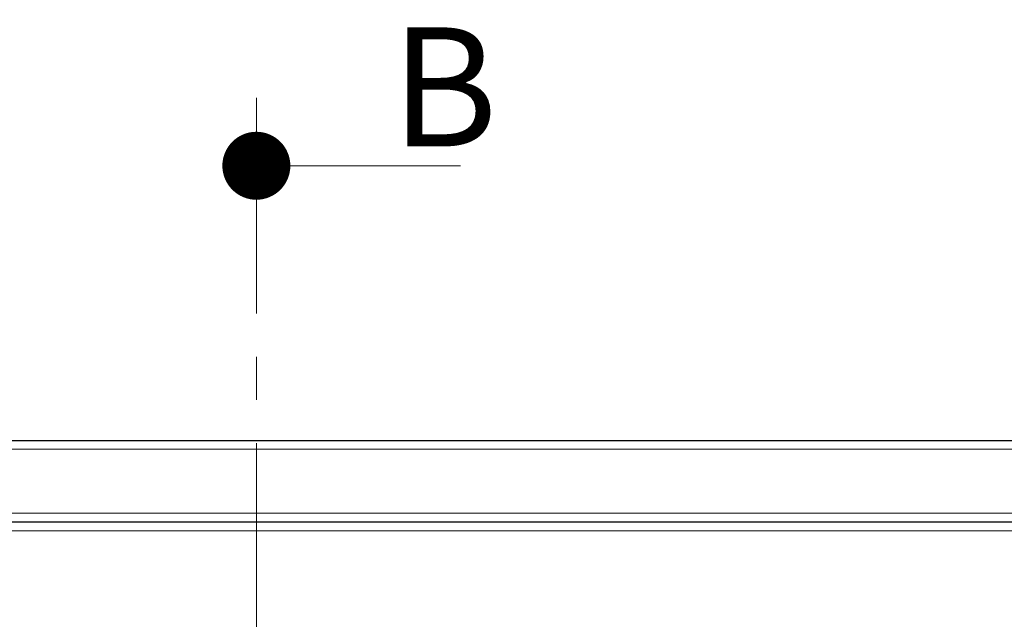
# Model space of a CAD drawing. Units: millimetres. Extents: x 5 to 415, y -5 to 292.
# Drawn here: x 55 to 84, y 156 to 174 of the extents above; entities that cross this region are included whole.
import ezdxf

# ---------------------------------------------------------------- set-up
doc = ezdxf.new("R2010")
doc.units = ezdxf.units.MM
doc.linetypes.add('CENTER', pattern=[10.16, 6.35, -1.27, 1.27, -1.27])
doc.layers.add('FORMAT', color=7, linetype='Continuous')
doc.styles.add('SLDTEXTSTYLE0', font='TXT', dxfattribs={"width": 0.7, "bigfont": 'bigfont'})
doc.dimstyles.new('SLDDIMSTYLE0', dxfattribs={"dimtxt": 3.5, "dimasz": 1, "dimexe": 0, "dimexo": 0.0625, "dimgap": 0.875, "dimtad": 3, "dimdec": 1, "dimlfac": 5, "dimrnd": 1e-09, "dimzin": 12, "dimdsep": 46, "dimtxsty": 'SLDTEXTSTYLE0', "dimblk1": 'DOT', "dimblk2": 'DOT', "dimsah": 1, "dimcen": 0.09, "dimadec": 0, "dimazin": 3, "dimtfac": 1, "dimtdec": 1, "dimtofl": 0, "dimtmove": 0, "dimatfit": 3, "dimldrblk": 'DOT', "dimfxl": 1, "dimfrac": 2, "dimtolj": 1, "dimtzin": 12, "dimarcsym": 0})

# ---------------------------------------------------------------- blocks, each defined once
blk = doc.blocks.new('_DOT')
at = {"color": 0, "linetype": 'ByBlock', "lineweight": -2}
blk.add_line((-0.5, 0), (-1, 0), dxfattribs=at)
at = {"color": 0, "linetype": 'ByBlock', "const_width": 0.5}
blk.add_lwpolyline([(-0.25, 0, 1), (0.25, 0, 1)], format="xyb", close=True, dxfattribs=at)
blk = doc.blocks.new('_D')
at = {"layer": 'FORMAT'}
for p, q in [((30.559, 150.956), (30.559, 180.114)), ((92.659, 150.956), (92.659, 180.114)), ((92.659, 179.114), (30.559, 179.114))]:
    blk.add_line(p, q, dxfattribs=at)
at = {"layer": 'FORMAT', "rotation": 180}
blk.add_blockref('_DOT', (30.559, 179.114), dxfattribs=at)
at = {"layer": 'FORMAT'}
blk.add_blockref('_DOT', (92.659, 179.114), dxfattribs=at)
at = {"layer": 'FORMAT', "char_height": 3.5, "attachment_point": 1, "style": 'SLDTEXTSTYLE0'}
for s, insert in [('(AED収納幅)', (55.498, 183.626)), ('310.5', (45.314, 183.626))]:
    blk.add_mtext(s, dxfattribs=dict(at, insert=insert))
blk = doc.blocks.new('_D_2')
at = {"layer": 'FORMAT'}
for p, q in [((25.159, 162.396), (25.159, 193.97)), ((99.159, 162.396), (99.159, 193.97)), ((25.159, 192.97), (99.159, 192.97))]:
    blk.add_line(p, q, dxfattribs=at)
at = {"layer": 'FORMAT', "rotation": 180}
blk.add_blockref('_DOT', (25.159, 192.97, -25.074), dxfattribs=at)
at = {"layer": 'FORMAT'}
blk.add_blockref('_DOT', (99.159, 192.97, -25.074), dxfattribs=at)
at = {"layer": 'FORMAT', "insert": (59.103, 197.482), "char_height": 3.5, "attachment_point": 1, "style": 'SLDTEXTSTYLE0'}
blk.add_mtext('370', dxfattribs=at)
blk = doc.blocks.new('_D_5')
at = {"layer": 'FORMAT'}
for p, q in [((27.559, 160.156), (27.559, 187.372)), ((96.759, 160.156), (96.759, 187.372)), ((27.559, 186.372), (96.759, 186.372))]:
    blk.add_line(p, q, dxfattribs=at)
at = {"layer": 'FORMAT', "rotation": 180}
blk.add_blockref('_DOT', (27.559, 186.372, -25.074), dxfattribs=at)
at = {"layer": 'FORMAT'}
blk.add_blockref('_DOT', (96.759, 186.372, -25.074), dxfattribs=at)
at = {"layer": 'FORMAT', "insert": (59.103, 190.884), "char_height": 3.5, "attachment_point": 1, "style": 'SLDTEXTSTYLE0'}
blk.add_mtext('346', dxfattribs=at)

msp = doc.modelspace()

# ---------------------------------------------------------------- linework, layer by layer
at = {"color": 7, "linetype": 'CENTER', "lineweight": 18}
msp.add_line((62.158669, 171.636067), (62.158669, 67.476067), dxfattribs=at)
at = {"color": 7, "linetype": 'Continuous', "lineweight": 18}
msp.add_line((68.158669, 169.636067), (62.158669, 169.636067), dxfattribs=at)
at = {"color": 7, "linetype": 'Continuous', "lineweight": 25}
for p, q in [((25.318668, 161.556065), (98.99867, 161.556065)), ((96.758668, 159.156066), (27.558671, 159.156066))]:
    msp.add_line(p, q, dxfattribs=at)
at = {"color": 8, "linetype": 'Continuous', "lineweight": 18}
for p, q in [((98.898668, 161.296067), (25.41867, 161.296067)), ((27.298669, 159.416068), (97.018669, 159.416068)), ((96.708668, 158.896068), (27.60867, 158.896068))]:
    msp.add_line(p, q, dxfattribs=at)

# ---------------------------------------------------------------- block references
at = {"color": 7, "linetype": 'Continuous', "lineweight": 18, "xscale": 2, "yscale": 2, "rotation": 180}
msp.add_blockref('_DOT', (62.158669, 169.636067), dxfattribs=at)

# ---------------------------------------------------------------- texts
at = {"color": 7, "linetype": 'Continuous', "insert": (66.11971, 173.706978), "char_height": 3.5, "attachment_point": 1, "style": 'SLDTEXTSTYLE0'}
msp.add_mtext('B', dxfattribs=at)

# ---------------------------------------------------------------- dimensions: what is measured, and where the dimension line sits
at = {"layer": 'FORMAT'}
for base, p1, p2, picture, middle in [((99.158669, 192.970397), (25.158669, 161.396067), (99.158669, 161.396067), '_D_2', (62.158669, 192.970397)), ((96.758669, 186.372146), (27.558669, 159.156067), (96.758669, 159.156067), '_D_5', (62.158669, 186.372146))]:
    dim = msp.add_linear_dim(base=base, p1=p1, p2=p2, dimstyle='SLDDIMSTYLE0', dxfattribs=at)
    dim.commit()
    dim.dimension.update_dxf_attribs({"geometry": picture, "text_midpoint": middle, "dimtype": 160})
dim = msp.add_linear_dim(base=(30.558669, 179.114071), p1=(92.658669, 149.956067), p2=(30.558669, 149.956067), text='<>(AED収納幅)', dimstyle='SLDDIMSTYLE0', dxfattribs=at)
dim.commit()
dim.dimension.update_dxf_attribs({"geometry": '_D', "text_midpoint": (61.608669, 179.114071), "dimtype": 160})

doc.saveas('drawing.dxf')
